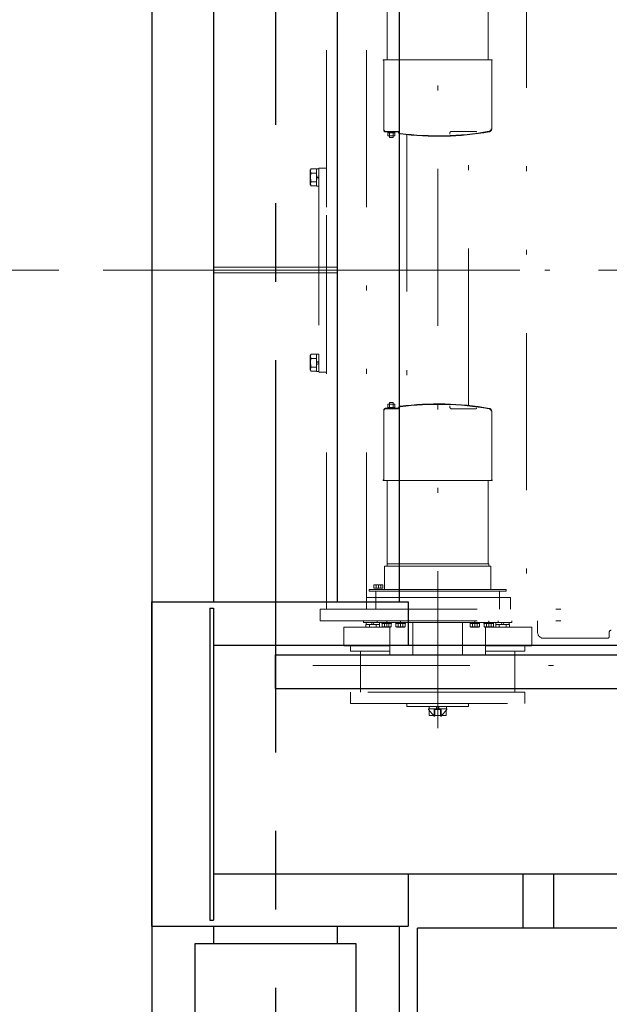
# Model space of a CAD drawing. Units: millimetres. Extents: x -185 to 185, y -134 to 137.
# Drawn here: x -126 to -114, y 61 to 81 of the extents above; entities that cross this region are included whole.
import ezdxf

# ---------------------------------------------------------------- set-up
doc = ezdxf.new("R2010")
doc.units = ezdxf.units.MM
doc.header["$LTSCALE"] = 0.25
doc.linetypes.add('CENTER', pattern=[50.8, 31.75, -6.35, 6.35, -6.35])
doc.linetypes.add('DIVIDE', pattern=[31.75, 12.7, -6.35, 0, -6.35, 0, -6.35])
doc.layers.add('Layer0016', color=7, linetype='Continuous')
doc.styles.add('dcStyle0', font='txt.shx', dxfattribs={"width": 0.8, "bigfont": 'bigfont'})
doc.dimstyles.new('dc_Rotated', dxfattribs={"dimtxt": 3, "dimasz": 3.000002, "dimexe": 0.6, "dimexo": 0.9, "dimgap": 0.9, "dimtad": 3, "dimdsep": 46, "dimtxsty": 'dcStyle0', "dimblk1": 'OPEN30', "dimblk2": 'OPEN30', "dimsah": 1, "dimcen": 0.09, "dimclrd": 91, "dimclre": 91, "dimclrt": 7, "dimadec": 0, "dimazin": 2, "dimtfac": 1, "dimtdec": 4, "dimtmove": 0, "dimatfit": 3, "dimfxl": 1, "dimarcsym": 0})

# ---------------------------------------------------------------- blocks, each defined once
blk = doc.blocks.new('_Open30')
at = {"color": 0, "linetype": 'ByBlock', "lineweight": -2}
for p, q in [((-1, 0.267949), (0, 0)), ((0, 0), (-1, -0.267949)), ((0, 0), (-1, 0))]:
    blk.add_line(p, q, dxfattribs=at)
blk = doc.blocks.new('*D49')
at = {"layer": 'Layer0016', "color": 91, "linetype": 'Continuous', "lineweight": 13}
for p, q in [((-124.839, 76.262), (-135.33, 76.262)), ((-134.73, 49.687), (-134.73, 76.262)), ((-122.573, 49.687), (-135.33, 49.687))]:
    blk.add_line(p, q, dxfattribs=at)
at = {"layer": 'Layer0016', "color": 91, "xscale": 3.000002807615286, "yscale": 2.999989368223643}
for p, rotation in [((-134.73, 76.262), 90), ((-134.73, 49.687), 270)]:
    blk.add_blockref('_Open30', p, dxfattribs=dict(at, rotation=rotation))
at = {"layer": 'Layer0016', "color": 7, "insert": (-135.63, 62.974), "char_height": 3, "width": 15.75, "attachment_point": 8, "rotation": 90, "style": 'dcStyle0'}
blk.add_mtext('\\T1.00;2126', dxfattribs=at)
blk = doc.blocks.new('*D50')
at = {"layer": 'Layer0016', "color": 91, "linetype": 'Continuous', "lineweight": 13}
for p, q in [((-122.273, 99.074), (-135.33, 99.074)), ((-134.73, 76.262), (-134.73, 99.074)), ((-124.839, 76.262), (-135.33, 76.262))]:
    blk.add_line(p, q, dxfattribs=at)
at = {"layer": 'Layer0016', "color": 91, "xscale": 3.000002807615286, "yscale": 2.999989368223643}
for p, rotation in [((-134.73, 99.074), 90), ((-134.73, 76.262), 270)]:
    blk.add_blockref('_Open30', p, dxfattribs=dict(at, rotation=rotation))
at = {"layer": 'Layer0016', "color": 7, "insert": (-135.63, 87.668), "char_height": 3, "width": 15.75, "attachment_point": 8, "rotation": 90, "style": 'dcStyle0'}
blk.add_mtext('\\T1.00;1825', dxfattribs=at)
blk = doc.blocks.new('DC_GROUP_HDOI2010-R0_83')
at = {"layer": 'Layer0016', "color": 6, "linetype": 'DIVIDE', "lineweight": 18}
for p, q in [((-117.179, 66.994), (-117.179, 90.224)), ((-119.429, 69.399), (-119.429, 83.124)), ((-118.617, 69.399), (-118.617, 83.124)), ((-115.385, 83.124), (-115.385, 69.399)), ((-118.2, 80.518), (-118.2, 82.255)), ((-116.158, 82.205), (-116.158, 80.518)), ((-118.283, 80.518), (-116.075, 80.518)), ((-118.283, 80.518), (-118.283, 80.508)), ((-118.277, 80.508), (-118.283, 80.508)), ((-118.27, 79.093), (-118.27, 80.502)), ((-116.088, 80.502), (-116.088, 79.118)), ((-116.082, 80.508), (-116.075, 80.508)), ((-116.075, 80.518), (-116.075, 80.508)), ((-118.235, 79.068), (-117.992, 79.068)), ((-117.992, 79.058), (-118.235, 79.058)), ((-118.189, 79.058), (-118.189, 78.977)), ((-118.189, 79.039), (-118.045, 79.039)), ((-118.189, 78.977), (-118.045, 78.977)), ((-118.167, 79.068), (-118.167, 79.058)), ((-118.154, 78.943), (-118.154, 79.039)), ((-118.079, 78.943), (-118.154, 78.943)), ((-118.117, 79.039), (-118.135, 79.058)), ((-118.098, 79.039), (-118.117, 79.058)), ((-118.079, 78.943), (-118.079, 79.039)), ((-118.067, 79.068), (-118.067, 79.058)), ((-118.045, 78.977), (-118.045, 79.058)), ((-117.804, 79), (-117.804, 73.523)), ((-116.933, 79.033), (-116.933, 79.008)), ((-116.417, 79.068), (-116.898, 79.068)), ((-116.554, 73.523), (-116.554, 79)), ((-116.382, 79.033), (-116.382, 79.031)), ((-119.737, 78.31), (-119.754, 78.28)), ((-119.743, 78.299), (-119.747, 78.287)), ((-119.737, 78.31), (-119.743, 78.299)), ((-119.629, 78.31), (-119.737, 78.31)), ((-119.579, 78.312), (-119.629, 78.312)), ((-119.629, 78.312), (-119.629, 78.156)), ((-119.629, 78.31), (-119.629, 78.223)), ((-119.429, 78.324), (-119.579, 78.324)), ((-119.579, 78.324), (-119.579, 74.199)), ((-119.579, 78.312), (-119.579, 78.169)), ((-119.429, 74.199), (-119.429, 78.324)), ((-119.754, 78.137), (-119.754, 78.28)), ((-119.754, 77.993), (-119.754, 78.137)), ((-119.75, 78.275), (-119.751, 78.263)), ((-119.751, 78.263), (-119.749, 78.253)), ((-119.75, 78.161), (-119.751, 78.139)), ((-119.751, 78.139), (-119.75, 78.117)), ((-119.747, 78.287), (-119.75, 78.275)), ((-119.748, 78.176), (-119.75, 78.161)), ((-119.75, 78.117), (-119.747, 78.094)), ((-119.749, 78.253), (-119.747, 78.243)), ((-119.745, 78.192), (-119.748, 78.176)), ((-119.747, 78.243), (-119.742, 78.233)), ((-119.747, 78.094), (-119.743, 78.072)), ((-119.741, 78.208), (-119.745, 78.192)), ((-119.742, 78.233), (-119.737, 78.223)), ((-119.737, 78.223), (-119.741, 78.208)), ((-119.629, 78.223), (-119.737, 78.223)), ((-119.574, 78.137), (-119.634, 78.137)), ((-119.629, 78.223), (-119.629, 78.05)), ((-119.629, 78.156), (-119.579, 78.169)), ((-119.629, 78.104), (-119.629, 78.156)), ((-119.579, 78.117), (-119.629, 78.104)), ((-119.629, 78.104), (-119.629, 77.962)), ((-119.579, 78.117), (-119.579, 78.169)), ((-119.579, 78.117), (-119.579, 77.962)), ((-119.754, 77.993), (-119.737, 77.963)), ((-119.75, 78.016), (-119.751, 78.004)), ((-119.751, 78.004), (-119.749, 77.994)), ((-119.747, 78.027), (-119.75, 78.016)), ((-119.749, 77.994), (-119.747, 77.983)), ((-119.743, 78.039), (-119.747, 78.027)), ((-119.747, 77.983), (-119.742, 77.973)), ((-119.743, 78.072), (-119.737, 78.05)), ((-119.737, 78.05), (-119.743, 78.039)), ((-119.742, 77.973), (-119.737, 77.963)), ((-119.629, 78.05), (-119.737, 78.05)), ((-119.629, 77.963), (-119.737, 77.963)), ((-119.629, 78.05), (-119.629, 77.963)), ((-119.629, 77.962), (-119.579, 77.962)), ((-100.327, 76.262), (-121.266, 76.262)), ((-119.737, 74.56), (-119.754, 74.53)), ((-119.754, 74.387), (-119.754, 74.53)), ((-119.75, 74.525), (-119.751, 74.513)), ((-119.751, 74.513), (-119.749, 74.503)), ((-119.747, 74.537), (-119.75, 74.525)), ((-119.749, 74.503), (-119.747, 74.493)), ((-119.743, 74.549), (-119.747, 74.537)), ((-119.737, 74.56), (-119.743, 74.549)), ((-119.629, 74.56), (-119.737, 74.56)), ((-119.579, 74.562), (-119.629, 74.562)), ((-119.629, 74.562), (-119.629, 74.406)), ((-119.629, 74.56), (-119.629, 74.473)), ((-119.579, 74.562), (-119.579, 74.419)), ((-119.754, 74.243), (-119.754, 74.387)), ((-119.75, 74.411), (-119.751, 74.389)), ((-119.751, 74.389), (-119.75, 74.367)), ((-119.748, 74.426), (-119.75, 74.411)), ((-119.75, 74.367), (-119.747, 74.344)), ((-119.745, 74.442), (-119.748, 74.426)), ((-119.747, 74.493), (-119.742, 74.483)), ((-119.747, 74.344), (-119.743, 74.322)), ((-119.741, 74.458), (-119.745, 74.442)), ((-119.743, 74.322), (-119.737, 74.3)), ((-119.742, 74.483), (-119.737, 74.473)), ((-119.737, 74.473), (-119.741, 74.458)), ((-119.629, 74.473), (-119.737, 74.473)), ((-119.574, 74.387), (-119.634, 74.387)), ((-119.629, 74.473), (-119.629, 74.3)), ((-119.629, 74.406), (-119.579, 74.419)), ((-119.629, 74.354), (-119.629, 74.406)), ((-119.579, 74.367), (-119.629, 74.354)), ((-119.629, 74.354), (-119.629, 74.212)), ((-119.579, 74.367), (-119.579, 74.419)), ((-119.579, 74.367), (-119.579, 74.212)), ((-119.754, 74.243), (-119.737, 74.213)), ((-119.75, 74.266), (-119.751, 74.254)), ((-119.751, 74.254), (-119.749, 74.244)), ((-119.747, 74.277), (-119.75, 74.266)), ((-119.749, 74.244), (-119.747, 74.233)), ((-119.743, 74.289), (-119.747, 74.277)), ((-119.747, 74.233), (-119.742, 74.223)), ((-119.737, 74.3), (-119.743, 74.289)), ((-119.742, 74.223), (-119.737, 74.213)), ((-119.629, 74.3), (-119.737, 74.3)), ((-119.629, 74.213), (-119.737, 74.213)), ((-119.629, 74.3), (-119.629, 74.213)), ((-119.629, 74.212), (-119.579, 74.212)), ((-119.429, 74.199), (-119.579, 74.199)), ((-118.189, 73.465), (-118.189, 73.547)), ((-118.189, 73.547), (-118.045, 73.547)), ((-118.079, 73.58), (-118.154, 73.58)), ((-118.154, 73.58), (-118.154, 73.484)), ((-118.079, 73.58), (-118.079, 73.484)), ((-118.045, 73.547), (-118.045, 73.465)), ((-116.933, 73.49), (-116.933, 73.515)), ((-118.27, 73.43), (-118.27, 72.022)), ((-117.992, 73.465), (-118.235, 73.465)), ((-118.235, 73.455), (-117.992, 73.455)), ((-118.189, 73.484), (-118.045, 73.484)), ((-118.167, 73.455), (-118.167, 73.465)), ((-118.117, 73.484), (-118.135, 73.465)), ((-118.098, 73.484), (-118.117, 73.465)), ((-118.067, 73.455), (-118.067, 73.465)), ((-116.417, 73.455), (-116.898, 73.455)), ((-116.382, 73.49), (-116.382, 73.492)), ((-116.088, 72.022), (-116.088, 73.405)), ((-118.283, 72.005), (-118.283, 72.015)), ((-118.277, 72.015), (-118.283, 72.015)), ((-118.283, 72.005), (-116.075, 72.005)), ((-118.2, 72.005), (-118.2, 70.268)), ((-116.158, 70.318), (-116.158, 72.005)), ((-116.082, 72.015), (-116.075, 72.015)), ((-116.075, 72.005), (-116.075, 72.015)), ((-116.148, 70.268), (-118.254, 70.268)), ((-118.254, 69.802), (-118.254, 70.268)), ((-116.158, 70.318), (-118.2, 70.318)), ((-116.104, 70.268), (-117.216, 70.268)), ((-116.885, 70.268), (-116.292, 70.268)), ((-116.192, 70.268), (-116.148, 70.268)), ((-116.148, 70.318), (-116.182, 70.318)), ((-116.148, 70.268), (-116.148, 70.318)), ((-116.104, 69.802), (-116.104, 70.268)), ((-118.567, 69.802), (-118.567, 69.762)), ((-118.567, 69.802), (-115.792, 69.802)), ((-118.567, 69.762), (-115.792, 69.762)), ((-118.458, 69.895), (-118.473, 69.887)), ((-118.468, 69.89), (-118.473, 69.887)), ((-118.473, 69.827), (-118.473, 69.887)), ((-118.426, 69.827), (-118.473, 69.827)), ((-118.462, 69.892), (-118.468, 69.89)), ((-118.457, 69.893), (-118.462, 69.892)), ((-118.458, 69.895), (-118.379, 69.895)), ((-118.451, 69.894), (-118.457, 69.893)), ((-118.445, 69.894), (-118.451, 69.894)), ((-118.438, 69.892), (-118.445, 69.894)), ((-118.432, 69.89), (-118.438, 69.892)), ((-118.426, 69.887), (-118.432, 69.89)), ((-118.429, 69.399), (-118.429, 69.762)), ((-118.414, 69.89), (-118.426, 69.887)), ((-118.426, 69.827), (-118.426, 69.887)), ((-118.332, 69.827), (-118.426, 69.827)), ((-118.402, 69.892), (-118.414, 69.89)), ((-118.39, 69.894), (-118.402, 69.892)), ((-118.378, 69.894), (-118.39, 69.894)), ((-118.379, 69.9), (-118.379, 69.824)), ((-118.379, 69.895), (-118.3, 69.895)), ((-118.366, 69.893), (-118.378, 69.894)), ((-118.358, 69.892), (-118.366, 69.893)), ((-118.349, 69.891), (-118.358, 69.892)), ((-118.341, 69.889), (-118.349, 69.891)), ((-118.332, 69.887), (-118.341, 69.889)), ((-118.327, 69.89), (-118.332, 69.887)), ((-118.332, 69.827), (-118.332, 69.887)), ((-118.285, 69.827), (-118.332, 69.827)), ((-118.321, 69.892), (-118.327, 69.89)), ((-118.316, 69.893), (-118.321, 69.892)), ((-118.311, 69.894), (-118.316, 69.893)), ((-118.304, 69.894), (-118.311, 69.894)), ((-118.298, 69.892), (-118.304, 69.894)), ((-118.285, 69.887), (-118.3, 69.895)), ((-118.291, 69.89), (-118.298, 69.892)), ((-118.285, 69.887), (-118.291, 69.89)), ((-118.285, 69.827), (-118.285, 69.887)), ((-115.929, 69.399), (-115.929, 69.762)), ((-115.792, 69.802), (-115.792, 69.762)), ((-118.617, 69.637), (-115.71, 69.637)), ((-115.71, 69.399), (-115.71, 69.637)), ((-119.554, 69.399), (-104.948, 69.399)), ((-119.554, 69.399), (-119.554, 69.162)), ((-119.554, 69.162), (-104.948, 69.162)), ((-118.679, 69.13), (-118.679, 69.162)), ((-118.307, 69.13), (-118.679, 69.13)), ((-118.626, 69.13), (-118.626, 69.093)), ((-118.626, 69.13), (-118.516, 69.13)), ((-118.506, 69.093), (-118.516, 69.13)), ((-118.477, 69.13), (-118.516, 69.13)), ((-118.477, 69.13), (-118.467, 69.093)), ((-118.477, 69.13), (-118.357, 69.13)), ((-118.404, 69.162), (-118.404, 69.133)), ((-118.404, 69.133), (-115.954, 69.133)), ((-118.357, 69.093), (-118.357, 69.13)), ((-118.307, 69.108), (-118.307, 69.133)), ((-118.22, 69.133), (-118.307, 69.133)), ((-118.22, 69.133), (-118.227, 69.108)), ((-118.22, 69.133), (-118.194, 69.133)), ((-118.21, 69.108), (-118.21, 69.165)), ((-118.21, 69.136), (-118.21, 69.105)), ((-118.201, 69.108), (-118.194, 69.133)), ((-118.114, 69.133), (-118.194, 69.133)), ((-118.114, 69.133), (-118.114, 69.108)), ((-118.025, 69.108), (-118.025, 69.133)), ((-117.939, 69.133), (-118.025, 69.133)), ((-117.939, 69.133), (-117.946, 69.108)), ((-117.939, 69.133), (-117.913, 69.133)), ((-117.929, 69.108), (-117.929, 69.165)), ((-117.929, 69.136), (-117.929, 69.105)), ((-117.92, 69.108), (-117.913, 69.133)), ((-117.833, 69.133), (-117.913, 69.133)), ((-117.833, 69.133), (-117.833, 69.108)), ((-117.679, 69.133), (-117.679, 68.474)), ((-117.179, 69.187), (-117.179, 69.13)), ((-116.679, 69.133), (-116.679, 68.474)), ((-116.525, 69.108), (-116.525, 69.133)), ((-116.439, 69.133), (-116.525, 69.133)), ((-116.439, 69.133), (-116.446, 69.108)), ((-116.439, 69.133), (-116.413, 69.133)), ((-116.429, 69.108), (-116.429, 69.165)), ((-116.429, 69.136), (-116.429, 69.105)), ((-116.42, 69.108), (-116.413, 69.133)), ((-116.333, 69.133), (-116.413, 69.133)), ((-116.333, 69.133), (-116.333, 69.108)), ((-116.244, 69.108), (-116.244, 69.133)), ((-116.158, 69.133), (-116.244, 69.133)), ((-116.158, 69.133), (-116.164, 69.108)), ((-116.158, 69.133), (-116.132, 69.133)), ((-116.148, 69.108), (-116.148, 69.165)), ((-116.148, 69.136), (-116.148, 69.105)), ((-116.138, 69.108), (-116.132, 69.133)), ((-116.052, 69.133), (-116.132, 69.133)), ((-116.052, 69.133), (-116.052, 69.108)), ((-115.679, 69.13), (-116.052, 69.13)), ((-116.001, 69.13), (-116.001, 69.093)), ((-116.001, 69.13), (-115.891, 69.13)), ((-115.954, 69.133), (-115.954, 69.162)), ((-115.881, 69.093), (-115.891, 69.13)), ((-115.852, 69.13), (-115.891, 69.13)), ((-115.852, 69.13), (-115.842, 69.093)), ((-115.852, 69.13), (-115.732, 69.13)), ((-115.732, 69.093), (-115.732, 69.13)), ((-115.679, 69.162), (-115.679, 69.13)), ((-115.16, 69.162), (-115.16, 68.937)), ((-119.079, 69.037), (-119.079, 68.662)), ((-118.148, 69.037), (-119.079, 69.037)), ((-118.629, 69.093), (-118.629, 69.037)), ((-118.629, 69.093), (-118.56, 69.093)), ((-118.626, 69.093), (-118.506, 69.093)), ((-118.56, 69.093), (-118.423, 69.093)), ((-118.56, 69.093), (-118.56, 69.037)), ((-118.467, 69.093), (-118.506, 69.093)), ((-118.467, 69.093), (-118.357, 69.093)), ((-118.423, 69.093), (-118.355, 69.093)), ((-118.423, 69.093), (-118.423, 69.037)), ((-118.355, 69.093), (-118.355, 69.037)), ((-118.227, 69.108), (-118.307, 69.108)), ((-118.257, 69.108), (-118.304, 69.108)), ((-118.304, 69.108), (-118.304, 69.048)), ((-118.289, 69.039), (-118.304, 69.048)), ((-118.299, 69.045), (-118.304, 69.048)), ((-118.293, 69.043), (-118.299, 69.045)), ((-118.288, 69.041), (-118.293, 69.043)), ((-118.289, 69.039), (-118.21, 69.039)), ((-118.282, 69.041), (-118.288, 69.041)), ((-118.276, 69.041), (-118.282, 69.041)), ((-118.27, 69.042), (-118.276, 69.041)), ((-118.263, 69.045), (-118.27, 69.042)), ((-118.257, 69.048), (-118.263, 69.045)), ((-118.257, 69.108), (-118.257, 69.048)), ((-118.164, 69.108), (-118.257, 69.108)), ((-118.245, 69.045), (-118.257, 69.048)), ((-118.233, 69.042), (-118.245, 69.045)), ((-118.221, 69.041), (-118.233, 69.042)), ((-118.227, 69.108), (-118.201, 69.108)), ((-118.209, 69.041), (-118.221, 69.041)), ((-118.21, 69.034), (-118.21, 69.111)), ((-118.21, 69.039), (-118.132, 69.039)), ((-118.198, 69.041), (-118.209, 69.041)), ((-118.114, 69.108), (-118.201, 69.108)), ((-118.189, 69.042), (-118.198, 69.041)), ((-118.18, 69.044), (-118.189, 69.042)), ((-118.172, 69.046), (-118.18, 69.044)), ((-118.164, 69.048), (-118.172, 69.046)), ((-118.164, 69.108), (-118.164, 69.048)), ((-118.117, 69.108), (-118.164, 69.108)), ((-118.158, 69.045), (-118.164, 69.048)), ((-118.153, 69.043), (-118.158, 69.045)), ((-118.147, 69.041), (-118.153, 69.043)), ((-118.148, 68.474), (-118.148, 69.039)), ((-118.142, 69.041), (-118.147, 69.041)), ((-118.135, 69.041), (-118.142, 69.041)), ((-118.129, 69.042), (-118.135, 69.041)), ((-118.117, 69.048), (-118.132, 69.039)), ((-118.123, 69.045), (-118.129, 69.042)), ((-118.117, 69.048), (-118.123, 69.045)), ((-118.117, 69.108), (-118.117, 69.048)), ((-117.946, 69.108), (-118.025, 69.108)), ((-117.976, 69.108), (-118.023, 69.108)), ((-118.023, 69.108), (-118.023, 69.048)), ((-118.008, 69.039), (-118.023, 69.048)), ((-118.018, 69.045), (-118.023, 69.048)), ((-118.012, 69.043), (-118.018, 69.045)), ((-118.007, 69.041), (-118.012, 69.043)), ((-118.008, 69.039), (-117.929, 69.039)), ((-118.001, 69.041), (-118.007, 69.041)), ((-117.995, 69.041), (-118.001, 69.041)), ((-117.988, 69.042), (-117.995, 69.041)), ((-117.982, 69.045), (-117.988, 69.042)), ((-117.976, 69.048), (-117.982, 69.045)), ((-117.976, 69.108), (-117.976, 69.048)), ((-117.882, 69.108), (-117.976, 69.108)), ((-117.964, 69.045), (-117.976, 69.048)), ((-117.952, 69.042), (-117.964, 69.045)), ((-117.94, 69.041), (-117.952, 69.042)), ((-117.946, 69.108), (-117.92, 69.108)), ((-117.928, 69.041), (-117.94, 69.041)), ((-117.929, 69.034), (-117.929, 69.111)), ((-117.929, 69.039), (-117.85, 69.039)), ((-117.916, 69.041), (-117.928, 69.041)), ((-117.833, 69.108), (-117.92, 69.108)), ((-117.908, 69.042), (-117.916, 69.041)), ((-117.899, 69.044), (-117.908, 69.042)), ((-117.891, 69.046), (-117.899, 69.044)), ((-117.882, 69.048), (-117.891, 69.046)), ((-117.882, 69.108), (-117.882, 69.048)), ((-117.835, 69.108), (-117.882, 69.108)), ((-117.877, 69.045), (-117.882, 69.048)), ((-117.871, 69.043), (-117.877, 69.045)), ((-117.866, 69.041), (-117.871, 69.043)), ((-117.861, 69.041), (-117.866, 69.041)), ((-117.854, 69.041), (-117.861, 69.041)), ((-117.848, 69.042), (-117.854, 69.041)), ((-117.835, 69.048), (-117.85, 69.039)), ((-117.841, 69.045), (-117.848, 69.042)), ((-117.835, 69.048), (-117.841, 69.045)), ((-117.835, 69.108), (-117.835, 69.048)), ((-116.446, 69.108), (-116.525, 69.108)), ((-116.476, 69.108), (-116.523, 69.108)), ((-116.523, 69.108), (-116.523, 69.048)), ((-116.508, 69.039), (-116.523, 69.048)), ((-116.518, 69.045), (-116.523, 69.048)), ((-116.512, 69.043), (-116.518, 69.045)), ((-116.507, 69.041), (-116.512, 69.043)), ((-116.508, 69.039), (-116.429, 69.039)), ((-116.501, 69.041), (-116.507, 69.041)), ((-116.495, 69.041), (-116.501, 69.041)), ((-116.488, 69.042), (-116.495, 69.041)), ((-116.482, 69.045), (-116.488, 69.042)), ((-116.476, 69.048), (-116.482, 69.045)), ((-116.476, 69.108), (-116.476, 69.048)), ((-116.382, 69.108), (-116.476, 69.108)), ((-116.464, 69.045), (-116.476, 69.048)), ((-116.452, 69.042), (-116.464, 69.045)), ((-116.44, 69.041), (-116.452, 69.042)), ((-116.446, 69.108), (-116.42, 69.108)), ((-116.428, 69.041), (-116.44, 69.041)), ((-116.429, 69.034), (-116.429, 69.111)), ((-116.429, 69.039), (-116.35, 69.039)), ((-116.416, 69.041), (-116.428, 69.041)), ((-116.333, 69.108), (-116.42, 69.108)), ((-116.408, 69.042), (-116.416, 69.041)), ((-116.399, 69.044), (-116.408, 69.042)), ((-116.391, 69.046), (-116.399, 69.044)), ((-116.382, 69.048), (-116.391, 69.046)), ((-116.382, 69.108), (-116.382, 69.048)), ((-116.335, 69.108), (-116.382, 69.108)), ((-116.377, 69.045), (-116.382, 69.048)), ((-116.371, 69.043), (-116.377, 69.045)), ((-116.366, 69.041), (-116.371, 69.043)), ((-116.361, 69.041), (-116.366, 69.041)), ((-116.354, 69.041), (-116.361, 69.041)), ((-116.348, 69.042), (-116.354, 69.041)), ((-116.335, 69.048), (-116.35, 69.039)), ((-116.342, 69.045), (-116.348, 69.042)), ((-116.335, 69.048), (-116.342, 69.045)), ((-116.335, 69.108), (-116.335, 69.048)), ((-116.164, 69.108), (-116.244, 69.108)), ((-116.195, 69.108), (-116.242, 69.108)), ((-116.242, 69.108), (-116.242, 69.048)), ((-116.227, 69.039), (-116.242, 69.048)), ((-116.236, 69.045), (-116.242, 69.048)), ((-116.231, 69.043), (-116.236, 69.045)), ((-116.225, 69.041), (-116.231, 69.043)), ((-116.227, 69.039), (-116.148, 69.039)), ((-116.22, 69.041), (-116.225, 69.041)), ((-116.214, 69.041), (-116.22, 69.041)), ((-116.207, 69.042), (-116.214, 69.041)), ((-116.21, 68.474), (-116.21, 69.039)), ((-115.279, 69.037), (-116.21, 69.037)), ((-116.201, 69.045), (-116.207, 69.042)), ((-116.195, 69.048), (-116.201, 69.045)), ((-116.195, 69.108), (-116.195, 69.048)), ((-116.101, 69.108), (-116.195, 69.108)), ((-116.183, 69.045), (-116.195, 69.048)), ((-116.171, 69.042), (-116.183, 69.045)), ((-116.159, 69.041), (-116.171, 69.042)), ((-116.164, 69.108), (-116.138, 69.108)), ((-116.147, 69.041), (-116.159, 69.041)), ((-116.148, 69.034), (-116.148, 69.111)), ((-116.148, 69.039), (-116.069, 69.039)), ((-116.135, 69.041), (-116.147, 69.041)), ((-116.052, 69.108), (-116.138, 69.108)), ((-116.126, 69.042), (-116.135, 69.041)), ((-116.118, 69.044), (-116.126, 69.042)), ((-116.109, 69.046), (-116.118, 69.044)), ((-116.101, 69.048), (-116.109, 69.046)), ((-116.101, 69.108), (-116.101, 69.048)), ((-116.054, 69.108), (-116.101, 69.108)), ((-116.096, 69.045), (-116.101, 69.048)), ((-116.09, 69.043), (-116.096, 69.045)), ((-116.085, 69.041), (-116.09, 69.043)), ((-116.079, 69.041), (-116.085, 69.041)), ((-116.073, 69.041), (-116.079, 69.041)), ((-116.066, 69.042), (-116.073, 69.041)), ((-116.054, 69.048), (-116.069, 69.039)), ((-116.06, 69.045), (-116.066, 69.042)), ((-116.054, 69.048), (-116.06, 69.045)), ((-116.054, 69.108), (-116.054, 69.048)), ((-116.004, 69.093), (-116.004, 69.037)), ((-116.004, 69.093), (-115.935, 69.093)), ((-116.001, 69.093), (-115.881, 69.093)), ((-115.935, 69.093), (-115.798, 69.093)), ((-115.935, 69.093), (-115.935, 69.037)), ((-115.842, 69.093), (-115.881, 69.093)), ((-115.842, 69.093), (-115.732, 69.093)), ((-115.798, 69.093), (-115.73, 69.093)), ((-115.798, 69.093), (-115.798, 69.037)), ((-115.73, 69.093), (-115.73, 69.037)), ((-115.279, 69.037), (-115.279, 68.662)), ((-113.71, 68.937), (-113.71, 68.849)), ((-113.748, 68.812), (-115.035, 68.812)), ((-118.148, 68.662), (-119.079, 68.662)), ((-118.942, 68.662), (-118.942, 68.549)), ((-118.148, 68.549), (-118.942, 68.549)), ((-118.742, 68.549), (-118.742, 67.724)), ((-115.279, 68.662), (-116.21, 68.662)), ((-115.417, 68.549), (-116.21, 68.549)), ((-115.617, 68.549), (-115.617, 67.724)), ((-115.417, 68.662), (-115.417, 68.549)), ((-118.148, 68.474), (-116.21, 68.474)), ((-119.704, 68.263), (-114.654, 68.263)), ((-115.417, 67.724), (-118.942, 67.724)), ((-118.942, 67.724), (-118.942, 67.49)), ((-115.417, 67.724), (-115.417, 67.49)), ((-118.942, 67.49), (-115.417, 67.49)), ((-116.554, 67.49), (-117.804, 67.49)), ((-117.804, 67.49), (-117.804, 67.434)), ((-117.804, 67.434), (-116.554, 67.434)), ((-116.992, 67.384), (-117.367, 67.384)), ((-117.367, 67.374), (-117.367, 67.384)), ((-117.248, 67.236), (-117.367, 67.374)), ((-117.354, 67.384), (-117.354, 67.434)), ((-117.354, 67.434), (-117.198, 67.434)), ((-117.354, 67.384), (-117.212, 67.384)), ((-117.352, 67.249), (-117.352, 67.357)), ((-117.11, 67.374), (-117.248, 67.374)), ((-117.248, 67.374), (-117.248, 67.236)), ((-117.237, 67.236), (-117.237, 67.374)), ((-117.198, 67.434), (-117.212, 67.384)), ((-117.16, 67.384), (-117.212, 67.384)), ((-117.147, 67.434), (-117.198, 67.434)), ((-117.179, 67.49), (-117.179, 67.434)), ((-117.179, 67.379), (-117.179, 67.439)), ((-117.16, 67.384), (-117.147, 67.434)), ((-117.16, 67.384), (-117.004, 67.384)), ((-117.147, 67.434), (-117.004, 67.434)), ((-117.122, 67.236), (-117.122, 67.374)), ((-117.11, 67.374), (-117.11, 67.236)), ((-117.11, 67.236), (-116.992, 67.374)), ((-117.006, 67.249), (-117.006, 67.357)), ((-117.004, 67.434), (-117.004, 67.384)), ((-116.992, 67.374), (-116.992, 67.384)), ((-116.554, 67.434), (-116.554, 67.49)), ((-117.259, 67.249), (-117.352, 67.249)), ((-117.237, 67.236), (-117.248, 67.236)), ((-117.122, 67.249), (-117.237, 67.249)), ((-117.11, 67.236), (-117.122, 67.236)), ((-117.006, 67.249), (-117.099, 67.249))]:
    blk.add_line(p, q, dxfattribs=at)
for centre, radius, start, end in [((-118.277, 80.502), 0.00625, 0, 90), ((-116.082, 80.502), 0.00625, 90, 180), ((-118.235, 79.093), 0.035, 180, 270), ((-118.235, 79.093), 0.025, 180, 270), ((-116.148, 79.118), 0.05, 279.9785, 0), ((-116.148, 79.118), 0.06, 279.982, 0), ((-117.992, 79.033), 0.035, 17.3764, 90), ((-117.992, 79.033), 0.025, 17.3744, 90), ((-117.934, 79.051), 0.035, 197.3744, 262.7368), ((-117.934, 79.051), 0.025, 197.3711, 262.7344), ((-117.179, 84.978), 6.01, 262.7383, 279.9807), ((-117.179, 84.978), 6, 262.7383, 279.9807), ((-116.898, 79.033), 0.035, 90, 180), ((-116.417, 79.033), 0.035, 40.9237, 90), ((-117.934, 73.472), 0.035, 97.2632, 162.6256), ((-117.179, 67.545), 6.01, 80.0193, 97.2617), ((-117.179, 67.545), 6, 80.0193, 97.2617), ((-118.235, 73.43), 0.035, 90, 180), ((-118.235, 73.43), 0.025, 90, 180), ((-117.992, 73.49), 0.025, 270, 342.6256), ((-117.992, 73.49), 0.035, 270, 342.6236), ((-117.934, 73.472), 0.025, 97.2656, 162.6289), ((-116.898, 73.49), 0.035, 180, 270), ((-116.417, 73.49), 0.035, 270, 319.0763), ((-116.148, 73.405), 0.05, 0, 80.0215), ((-116.148, 73.405), 0.06, 0, 80.018), ((-118.277, 72.022), 0.00625, 270, 0), ((-116.082, 72.022), 0.00625, 180, 270), ((-115.035, 68.937), 0.125, 180, 270), ((-113.673, 68.937), 0.0375, 90, 180), ((-113.748, 68.849), 0.0375, 270, 0)]:
    blk.add_arc(centre, radius, start, end, dxfattribs=at)
blk = doc.blocks.new('DC_GROUP_HDOI2010-R0_84')
at = {"layer": 'Layer0016', "color": 7, "linetype": 'CENTER', "lineweight": 25}
blk.add_line((-120.46, 99.838), (-120.46, 48.699), dxfattribs=at)
at = {"layer": 'Layer0016', "color": 30, "linetype": 'Continuous', "lineweight": 25}
for p, q in [((-122.96, 98.137), (-122.96, 50.637)), ((-121.71, 82.974), (-121.71, 69.549)), ((-119.21, 82.974), (-119.21, 69.549)), ((-117.96, 82.974), (-117.96, 69.549)), ((-121.71, 62.987), (-121.71, 62.637)), ((-119.21, 62.987), (-119.21, 62.637)), ((-117.96, 62.987), (-117.96, 50.637)), ((-122.085, 51.887), (-122.085, 62.637)), ((-122.085, 62.637), (-118.835, 62.637)), ((-118.835, 62.637), (-118.835, 51.887))]:
    blk.add_line(p, q, dxfattribs=at)
at = {"layer": 'Layer0016', "color": 30, "linetype": 'Continuous', "lineweight": 13}
for p, q in [((-121.71, 76.318), (-119.21, 76.318)), ((-119.21, 76.205), (-121.71, 76.205))]:
    blk.add_line(p, q, dxfattribs=at)

msp = doc.modelspace()

# ---------------------------------------------------------------- linework, layer by layer
at = {"layer": 'Layer0016', "color": 7, "linetype": 'CENTER', "lineweight": 18}
msp.add_line((8.309, 76.262), (-123.939, 76.262), dxfattribs=at)
at = {"layer": 'Layer0016', "color": 7, "linetype": 'Continuous', "lineweight": 25}
for p, q in [((-122.96, 69.549), (-117.773, 69.549)), ((-122.96, 62.987), (-122.96, 69.549)), ((-122.96, 69.549), (-122.96, 62.987)), ((-117.773, 69.549), (-117.773, 68.674)), ((-121.785, 69.424), (-121.71, 69.424)), ((-121.785, 69.424), (-121.785, 63.112)), ((-121.71, 69.424), (-121.71, 63.112)), ((-121.71, 68.674), (-30.953, 68.674)), ((-121.71, 64.049), (-30.953, 64.049)), ((-117.773, 64.049), (-117.773, 62.987)), ((-115.46, 64.049), (-115.46, 62.949)), ((-114.835, 64.049), (-114.835, 62.949)), ((-122.96, 62.987), (-117.773, 62.987)), ((-121.785, 63.112), (-121.71, 63.112))]:
    msp.add_line(p, q, dxfattribs=at)
at = {"layer": 'Layer0016', "color": 6, "linetype": 'Continuous', "lineweight": 25}
for p, q in [((-120.46, 67.793), (-120.46, 68.48)), ((-120.46, 68.48), (-30.953, 68.48)), ((-120.46, 67.793), (-30.953, 67.793))]:
    msp.add_line(p, q, dxfattribs=at)
at = {"layer": 'Layer0016', "color": 4, "linetype": 'Continuous', "lineweight": 25}
for p in [(-117.585, 56.76), (-13.318, 62.949)]:
    msp.add_line(p, (-117.585, 62.949), dxfattribs=at)

# ---------------------------------------------------------------- block references
at = {"layer": 'Layer0016', "linetype": 'Continuous'}
for name in ['DC_GROUP_HDOI2010-R0_84', 'DC_GROUP_HDOI2010-R0_83']:
    msp.add_blockref(name, (0, 0), dxfattribs=at)

# ---------------------------------------------------------------- dimensions: what is measured, and where the dimension line sits
at = {"layer": 'Layer0016', "linetype": 'Continuous', "lineweight": 13}
for base, p1, p2, text, picture, middle in [((-134.73, 99.074), (-123.939, 76.262), (-121.373, 99.074), '1825', '*D50', (-134.73, 87.668)), ((-134.73, 76.262), (-121.673, 49.687), (-123.939, 76.262), '2126', '*D49', (-134.73, 62.974))]:
    dim = msp.add_linear_dim(base=base, p1=p1, p2=p2, angle=90, text=text, dimstyle='dc_Rotated', override={"dimtxt": 3, "dimasz": 3.000002, "dimexe": 0.6, "dimexo": 0.9, "dimgap": 0.9, "dimtad": 3, "dimtih": 0, "dimtoh": 0, "dimdec": 2, "dimlfac": 1, "dimzin": 8, "dimtxsty": 'dcStyle0', "dimblk1": 'Open30', "dimblk2": 'Open30', "dimsah": 1, "dimclrd": 91, "dimclre": 91, "dimclrt": 7, "dimazin": 2, "dimtofl": 1, "dimtolj": 0, "dimtzin": 8, "dimarcsym": 1}, dxfattribs=at)
    dim.commit()
    dim.dimension.update_dxf_attribs({"geometry": picture, "text_midpoint": middle, "dimtype": 160})

doc.saveas('drawing.dxf')
